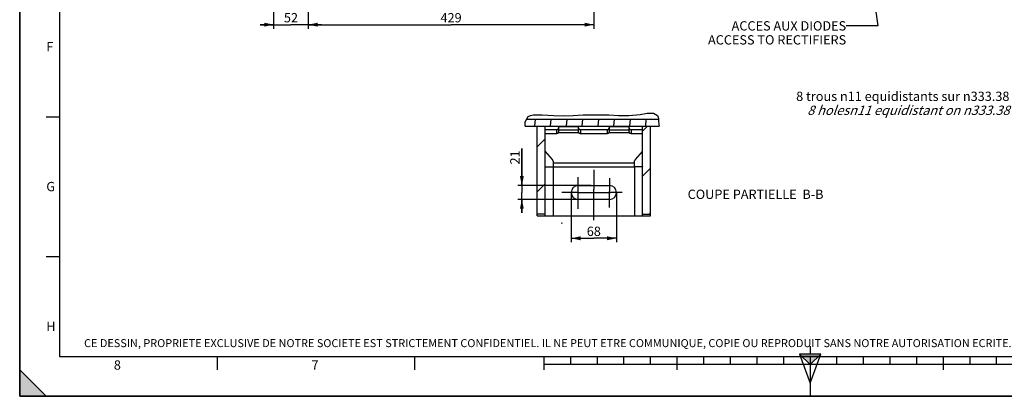
# Paper-space layout 'TAL046-8-008_1' of a CAD drawing. Units: millimetres. Extents: x 0 to 594, y 0 to 420.
# Drawn here: x 0 to 370, y 0 to 141 of the extents above; entities that cross this region are included whole.
import ezdxf

# ---------------------------------------------------------------- set-up
doc = ezdxf.new("R2010")
doc.units = ezdxf.units.MM
doc.header["$LTSCALE"] = 32.67
doc.linetypes.add('CENTER', pattern=[0.6, 0.375, -0.075, 0.075, -0.075])
doc.layers.get('0').update_dxf_attribs({"linetype": 'CONTINUOUS'})
doc.layers.add('AXES', color=7, linetype='CONTINUOUS')
doc.layers.add('SOLIDES', color=7, linetype='CONTINUOUS')
doc.styles.get("Standard").update_dxf_attribs({"font": 'txt', "width": 0.85})
doc.styles.add('TEXTSTYLE_10', font='txt', dxfattribs={"width": 0.85})
doc.styles.add('TEXTSTYLE_2', font='txt', dxfattribs={"width": 0.8})
doc.styles.add('TEXTSTYLE_3', font='txt')
doc.dimstyles.new('DIMSTYLE_6', dxfattribs={"dimtxt": 3.5, "dimasz": 3.5, "dimexe": 1.5, "dimexo": 1, "dimgap": 0.875, "dimtad": 1, "dimdec": 0, "dimlfac": 4, "dimtxsty": 'STANDARD', "dimblk": '_FILLED', "dimblk1": '_FILLED', "dimblk2": '_FILLED', "dimcen": 0.09, "dimclrt": 5, "dimadec": 0, "dimazin": 0, "dimtp": 0.0001, "dimtm": 0.0001, "dimtfac": 1, "dimtdec": 0, "dimtofl": 0, "dimtmove": 0, "dimatfit": 3, "dimldrblk": '_FILLED', "dimfxl": 1, "dimtolj": 1, "dimarcsym": 0})
doc.dimstyles.new('DIMSTYLE_7', dxfattribs={"dimtxt": 3.5, "dimasz": 3.5, "dimexe": 1.5, "dimexo": 1, "dimgap": 0.875, "dimtad": 1, "dimdec": 4, "dimlfac": 4, "dimtxsty": 'STANDARD', "dimblk": '_FILLED', "dimblk1": '_FILLED', "dimblk2": '_FILLED', "dimcen": 0.09, "dimclrt": 5, "dimadec": 0, "dimazin": 0, "dimtp": 0.0001, "dimtm": 0.0001, "dimtfac": 1, "dimtdec": 4, "dimtofl": 0, "dimtmove": 0, "dimatfit": 3, "dimldrblk": '_FILLED', "dimfxl": 1, "dimtolj": 1, "dimarcsym": 0})
doc.dimstyles.get("Standard").update_dxf_attribs({"dimtxt": 3.5, "dimasz": 3.5, "dimexe": 1.5, "dimexo": 1, "dimtad": 1, "dimdec": 4, "dimtxsty": 'STANDARD', "dimblk": '_FILLED', "dimblk1": '_FILLED', "dimblk2": '_FILLED', "dimcen": 0.09, "dimclrt": 5, "dimadec": 0, "dimazin": 0, "dimtol": 1, "dimtp": 0.0001, "dimtm": 0.0001, "dimtfac": 1, "dimtdec": 4, "dimtofl": 0, "dimtmove": 0, "dimatfit": 3, "dimldrblk": '_FILLED', "dimfxl": 1, "dimtolj": 1, "dimarcsym": 0})

# ---------------------------------------------------------------- blocks, each defined once
blk = doc.blocks.new('MARGEA2_BL0', base_point=(296.99996, 210.000076))
at = {"color": 7, "linetype": 'CONTINUOUS'}
for p, q in [((-0.000082, 0.000078), (-0.000082, 420)), ((0.000002, 0.000076), (0.000002, 420.000076)), ((0.000002, 420.000076), (0.000002, 0.000076)), ((15.000002, 405.000076), (15.000002, 15.000076)), ((10.000002, 105.000076), (15.000002, 105.000076)), ((10.000002, 52.500076), (15.000002, 52.500076)), ((15.000002, 15.000076), (584.000002, 15.000076)), ((74.250002, 10.000076), (74.250002, 15.000076)), ((148.500002, 10.000076), (148.500002, 15.000076)), ((197.000002, 10.000076), (197.000002, 15.000076)), ((207.000002, 12.000076), (207.000002, 15.000076)), ((217.000002, 12.000076), (217.000002, 15.000076)), ((227.000002, 12.000076), (227.000002, 15.000076)), ((237.000002, 12.000076), (237.000002, 15.000076)), ((247.000002, 10.000076), (247.000002, 15.000076)), ((257.000002, 12.000076), (257.000002, 15.000076)), ((267.000002, 12.000076), (267.000002, 15.000076)), ((277.000002, 12.000076), (277.000002, 15.000076)), ((287.000002, 12.000076), (287.000002, 15.000076)), ((297.000002, 15.000076), (297.000002, 0.000076)), ((307.000002, 12.000076), (307.000002, 15.000076)), ((317.000002, 12.000076), (317.000002, 15.000076)), ((327.000002, 12.000076), (327.000002, 15.000076)), ((337.000002, 12.000076), (337.000002, 15.000076)), ((347.000002, 10.000076), (347.000002, 15.000076)), ((357.000002, 12.000076), (357.000002, 15.000076)), ((367.000002, 12.000076), (367.000002, 15.000076)), ((397.000002, 12.000076), (197.000002, 12.000076)), ((10.000002, 0.000076), (0.000002, 10.000076)), ((0.000002, 10.000076), (0.000002, 0.000076)), ((0.000002, 10.000076), (10.000002, 0.000076)), ((594.000002, 0.000076), (-0.000082, 0.000078)), ((594.000002, 0.000076), (0.000002, 0.000076)), ((0.000002, 0.000076), (10.000002, 0.000076))]:
    blk.add_line(p, q, dxfattribs=at)
blk.add_solid([(10.000002, 0.000076), (0.000002, 10.000076), (0.000002, 0.000076)], dxfattribs=at)
at = {"color": 5, "linetype": 'CONTINUOUS', "style": 'TEXTSTYLE_3', "oblique": 0.00001872}
for s, p in [('F', (10.000002, 129.500076)), ('G', (10.000002, 77.000076)), ('H', (10.000002, 24.500076)), ('8', (35.375002, 10.000076)), ('7', (109.625002, 10.000076))]:
    blk.add_text(s, height=3.5, dxfattribs=at).set_placement(p)
blk = doc.blocks.new('REPERE_ORIENTATION_BL1', base_point=(297, 11.88))
at = {"color": 7, "linetype": 'CONTINUOUS'}
for p, q in [((297, 18.88), (297, 15.88)), ((297, 11.88), (293, 15.88)), ((301, 15.88), (293, 15.88)), ((293, 15.88), (297, 4.88)), ((300, 14.88), (294, 14.88)), ((297, 11.88), (301, 15.88)), ((297, 4.88), (301, 15.88)), ((297, 11.88), (297, 4.88))]:
    blk.add_line(p, q, dxfattribs=at)
blk.add_solid([(293, 15.88), (297, 11.88), (301, 15.88)], dxfattribs=at)
blk = doc.blocks.new('_FILLED')
at = {"color": 0, "linetype": 'BYBLOCK'}
blk.add_solid([(0, 0), (-1, 0.21), (-1, -0.21)], dxfattribs=at)
blk = doc.blocks.new('*D16')
at = {"color": 2, "linetype": 'CONTINUOUS'}
for p, q in [((207.18, 76.65), (207.18, 57.84)), ((224.18, 76.77), (224.18, 57.84)), ((207.18, 59.34), (215.68, 59.34)), ((224.18, 59.34), (215.68, 59.34))]:
    blk.add_line(p, q, dxfattribs=at)
at = {"color": 2, "linetype": 'CONTINUOUS', "xscale": 3.5, "yscale": 3.5, "zscale": 3.5, "rotation": 180}
blk.add_blockref('_FILLED', (207.18, 59.34), dxfattribs=at)
at = {"color": 2, "linetype": 'CONTINUOUS', "xscale": 3.5, "yscale": 3.5, "zscale": 3.5}
blk.add_blockref('_FILLED', (224.18, 59.34), dxfattribs=at)
at = {"color": 5, "linetype": 'CONTINUOUS', "insert": (215.68, 63.71), "char_height": 3.5, "width": 8.925, "attachment_point": 2, "line_spacing_factor": 0.9}
blk.add_mtext('68', dxfattribs=at)
blk = doc.blocks.new('*D17')
at = {"color": 2, "linetype": 'CONTINUOUS'}
for p, q in [((188.65, 79.17), (188.65, 93.01)), ((188.65, 93.01), (188.65, 76.54)), ((214.68, 79.17), (187.15, 79.17)), ((188.65, 68.92), (188.65, 76.54)), ((214.68, 73.92), (187.15, 73.92)), ((188.65, 73.92), (188.65, 68.92))]:
    blk.add_line(p, q, dxfattribs=at)
at = {"color": 2, "linetype": 'CONTINUOUS', "xscale": 3.5, "yscale": 3.5, "zscale": 3.5}
for p, rotation in [((188.65, 79.17), 270), ((188.65, 73.92), 90)]:
    blk.add_blockref('_FILLED', p, dxfattribs=dict(at, rotation=rotation))
at = {"color": 5, "linetype": 'CONTINUOUS', "insert": (184.28, 87.06), "char_height": 3.5, "width": 8.925, "attachment_point": 1, "rotation": 90, "line_spacing_factor": 0.9}
blk.add_mtext('21', dxfattribs=at)
blk = doc.blocks.new('*D19')
at = {"color": 2, "linetype": 'CONTINUOUS'}
for p, q in [((108.43, 181.19), (108.43, 138.05)), ((215.68, 178.11), (215.68, 170.66)), ((215.68, 161.3), (215.68, 138.05)), ((108.43, 139.55), (162.06, 139.55)), ((215.68, 139.55), (162.06, 139.55))]:
    blk.add_line(p, q, dxfattribs=at)
at = {"color": 2, "linetype": 'CONTINUOUS', "xscale": 3.5, "yscale": 3.5, "zscale": 3.5, "rotation": 180}
blk.add_blockref('_FILLED', (108.43, 139.55), dxfattribs=at)
at = {"color": 2, "linetype": 'CONTINUOUS', "xscale": 3.5, "yscale": 3.5, "zscale": 3.5}
blk.add_blockref('_FILLED', (215.68, 139.55), dxfattribs=at)
at = {"color": 5, "linetype": 'CONTINUOUS', "insert": (162.06, 143.92), "char_height": 3.5, "width": 13.3875, "attachment_point": 2, "line_spacing_factor": 0.9}
blk.add_mtext('429', dxfattribs=at)
blk = doc.blocks.new('*D20')
at = {"color": 2, "linetype": 'CONTINUOUS'}
for p, q in [((95.38, 228.69), (95.38, 138.05)), ((108.43, 181.19), (108.43, 138.05)), ((95.38, 139.55), (90.38, 139.55)), ((90.38, 139.55), (101.91, 139.55)), ((113.43, 139.55), (101.91, 139.55)), ((108.43, 139.55), (113.43, 139.55))]:
    blk.add_line(p, q, dxfattribs=at)
at = {"color": 2, "linetype": 'CONTINUOUS', "xscale": 3.5, "yscale": 3.5, "zscale": 3.5}
blk.add_blockref('_FILLED', (95.38, 139.55), dxfattribs=at)
at = {"color": 2, "linetype": 'CONTINUOUS', "xscale": 3.5, "yscale": 3.5, "zscale": 3.5, "rotation": 180}
blk.add_blockref('_FILLED', (108.43, 139.55), dxfattribs=at)
at = {"color": 5, "linetype": 'CONTINUOUS', "insert": (101.91, 143.92), "char_height": 3.5, "width": 8.925, "attachment_point": 2, "line_spacing_factor": 0.9}
blk.add_mtext('52', dxfattribs=at)

psp = doc.layouts.new('TAL046-8-008_1')

# ---------------------------------------------------------------- hatches: boundary and pattern name
at = {"linetype": 'CONTINUOUS'}
h = psp.add_hatch(dxfattribs=at)
h.set_pattern_fill('default__11', color=2, scale=5.932129, angle=85, style=0, pattern_type=0)
h.set_pattern_definition([(85, (0, 0), (-5.90956, 0.51702), [])])
edge = h.paths.add_edge_path()
edge.add_spline(control_points=[(239.933267, 104.132376), (239.947836, 104.010594), (239.977044, 103.757042), (240.018879, 103.345149), (240.065273, 102.906509), (240.118191, 102.439094), (240.178562, 101.940591), (240.226075, 101.585086), (240.251456, 101.401746)], knot_values=[0, 0, 0, 0, 0.1666666667, 0.3333333333, 0.5, 0.6666666667, 0.8333333333, 1, 1, 1, 1], degree=3, periodic=0)
edge.add_line((240.251456, 101.401746), (189.751875, 101.401746))
edge.add_spline(control_points=[(189.751875, 101.401746), (189.740573, 101.651811), (189.731717, 102.113559), (189.764486, 102.683604), (189.828886, 103.15335), (189.916469, 103.539683), (190.02152, 103.862494), (190.100786, 104.048061), (190.142928, 104.132376)], knot_values=[0, 0, 0, 0, 0.1666666667, 0.3333333333, 0.5, 0.6666666667, 0.8333333333, 1, 1, 1, 1], degree=3, periodic=0)
edge.add_line((190.142928, 104.132376), (239.933267, 104.132376))
h = psp.add_hatch(dxfattribs=at)
h.set_pattern_fill('default__10', color=2, scale=11.88, angle=45, style=0, pattern_type=0)
h.set_pattern_definition([(45, (0, 0), (-8.40043, 8.40043), [])])
edge = h.paths.add_edge_path()
edge.add_line((209.95345, 99.112027), (202.41094, 99.112027))
edge.add_arc((201.437307, 99.316561), 0.994889, 348.13622033, 0.01033267)
edge.add_line((202.432195, 99.316741), (202.432195, 99.894091))
edge.add_line((202.432195, 99.894091), (209.932195, 99.894091))
edge.add_line((209.932195, 99.894091), (209.932195, 99.316741))
edge.add_arc((210.924751, 99.316319), 0.992552, 179.97567789, 191.87777898)
edge = h.paths.add_edge_path()
edge.add_line((228.95345, 99.112027), (221.41094, 99.112027))
edge.add_arc((220.437307, 99.316561), 0.994889, 348.13622033, 0.01033267)
edge.add_line((221.432195, 99.316741), (221.432195, 99.894091))
edge.add_line((221.432195, 99.894091), (228.932195, 99.894091))
edge.add_line((228.932195, 99.894091), (228.932195, 99.316741))
edge.add_arc((229.924751, 99.316319), 0.992552, 179.97567789, 191.87777898)
h.paths.add_polyline_path([(194.432195, 68.452745), (194.432195, 101.401746), (197.432195, 101.401746), (197.432195, 68.452745)])
h.paths.add_polyline_path([(236.932195, 101.401746), (236.932195, 68.452745), (233.932195, 68.452745), (233.932195, 101.401746)])

# ---------------------------------------------------------------- linework, layer by layer
at = {"color": 7, "linetype": 'CONTINUOUS'}
for p, q in [((0, 0), (0, 420)), ((190.440885, 104.132376), (239.932301, 104.132376)), ((189.855139, 101.401746), (240.255801, 101.401746)), ((194.432195, 67.791519), (194.432195, 101.401746)), ((197.432195, 67.791519), (197.432195, 101.401746)), ((202.432195, 101.198575), (202.432195, 99.316741)), ((209.932195, 99.894091), (202.432195, 99.894091)), ((209.932195, 99.316741), (209.932195, 101.198575)), ((221.432195, 101.198575), (221.432195, 99.316741)), ((228.932195, 99.894091), (221.432195, 99.894091)), ((228.932195, 99.316741), (228.932195, 101.198575)), ((233.932195, 67.791519), (233.932195, 101.401746)), ((236.932195, 67.791519), (236.932195, 101.401746)), ((202.41094, 99.112027), (209.95345, 99.112027)), ((221.41094, 99.112027), (228.95345, 99.112027)), ((197.432195, 68.452745), (194.432195, 68.452745)), ((233.932195, 68.452745), (236.932195, 68.452745)), ((0, 0), (594, 0))]:
    psp.add_line(p, q, dxfattribs=at)
at = {"color": 2, "linetype": 'CONTINUOUS'}
for p, q in [((189.82684, 103.104757), (191.037681, 105.131129)), ((191.037681, 105.131129), (191.875918, 105.478023)), ((191.875918, 105.478023), (192.867074, 105.665924)), ((192.867074, 105.665924), (193.91808, 105.748357)), ((193.91808, 105.748357), (196.229196, 105.743551)), ((196.229196, 105.743551), (198.435753, 105.598145)), ((198.435753, 105.598145), (200.60472, 105.439743)), ((200.60472, 105.439743), (204.24894, 105.372078)), ((204.24894, 105.372078), (207.957763, 105.485556)), ((207.957763, 105.485556), (211.714831, 105.645486)), ((211.714831, 105.645486), (214.966618, 105.729493)), ((214.966618, 105.729493), (218.177233, 105.734142)), ((218.177233, 105.734142), (221.28187, 105.645486)), ((221.28187, 105.645486), (224.963973, 105.444562)), ((224.963973, 105.444562), (228.776746, 105.404754)), ((228.776746, 105.404754), (233.112081, 105.851229)), ((233.112081, 105.851229), (235.750184, 106.306784)), ((235.750184, 106.306784), (238.0988, 106.37891)), ((238.0988, 106.37891), (239.592979, 105.439743)), ((239.592979, 105.439743), (239.803682, 104.863424)), ((239.803682, 104.863424), (239.925659, 104.191938)), ((239.925659, 104.191938), (240.004464, 103.485187)), ((189.855139, 101.401746), (189.82684, 103.104757)), ((240.004464, 103.485187), (240.146768, 102.204725)), ((240.146768, 102.204725), (240.255801, 101.401746)), ((203.62637, 65.002794), (203.50076, 64.967334)), ((203.927986, 64.865197), (203.50076, 64.967334)), ((203.927986, 64.865197), (203.62637, 65.002794))]:
    psp.add_line(p, q, dxfattribs=at)
at = {"color": 7, "linetype": 'CONTINUOUS'}
for points in [[(202.41094, 99.112027), (202.398114, 99.072077), (202.382551, 99.03321), (202.364252, 98.995427), (202.343122, 98.958584), (202.319256, 98.922824), (202.292939, 98.888576), (202.264143, 98.855859), (202.232896, 98.824653), (202.199573, 98.795334), (202.164149, 98.767924), (202.12665, 98.742399), (202.087524, 98.719068), (202.046751, 98.697955), (202.004352, 98.679034), (201.960834, 98.662532), (201.916186, 98.64848), (201.870419, 98.636847), (201.824082, 98.627772), (201.777356, 98.621304), (201.730061, 98.617394), (201.682195, 98.616043)], [(202.41094, 99.112027), (202.415372, 99.134333), (202.41929, 99.156764), (202.422692, 99.17932), (202.425584, 99.202023), (202.42796, 99.224852), (202.429811, 99.247744), (202.431131, 99.270679), (202.431926, 99.293678), (202.432195, 99.316741)], [(209.932195, 99.316741), (209.932463, 99.293678), (209.933258, 99.270679), (209.934579, 99.247744), (209.936429, 99.224852), (209.938806, 99.202023), (209.941697, 99.17932), (209.9451, 99.156764), (209.949017, 99.134333), (209.95345, 99.112027)], [(210.682195, 98.616043), (210.634329, 98.617394), (210.587033, 98.621304), (210.540308, 98.627772), (210.493971, 98.636847), (210.448204, 98.64848), (210.403555, 98.662532), (210.360038, 98.679034), (210.317639, 98.697955), (210.276866, 98.719068), (210.23774, 98.742399), (210.20024, 98.767924), (210.164817, 98.795334), (210.131494, 98.824653), (210.100247, 98.855859), (210.071451, 98.888576), (210.045134, 98.922824), (210.021268, 98.958584), (210.000137, 98.995427), (209.981839, 99.03321), (209.966276, 99.072077), (209.95345, 99.112027)], [(221.41094, 99.112027), (221.398114, 99.072077), (221.382551, 99.03321), (221.364252, 98.995427), (221.343122, 98.958584), (221.319256, 98.922824), (221.292939, 98.888576), (221.264143, 98.855859), (221.232896, 98.824653), (221.199573, 98.795334), (221.164149, 98.767924), (221.12665, 98.742399), (221.087524, 98.719068), (221.046751, 98.697955), (221.004352, 98.679034), (220.960834, 98.662532), (220.916186, 98.64848), (220.870419, 98.636847), (220.824082, 98.627772), (220.777356, 98.621304), (220.730061, 98.617394), (220.682195, 98.616043)], [(221.41094, 99.112027), (221.415372, 99.134333), (221.41929, 99.156764), (221.422692, 99.17932), (221.425584, 99.202023), (221.42796, 99.224852), (221.429811, 99.247744), (221.431131, 99.270679), (221.431926, 99.293678), (221.432195, 99.316741)], [(228.932195, 99.316741), (228.932463, 99.293678), (228.933258, 99.270679), (228.934579, 99.247744), (228.936429, 99.224852), (228.938806, 99.202023), (228.941697, 99.17932), (228.9451, 99.156764), (228.949017, 99.134333), (228.95345, 99.112027)], [(229.682195, 98.616043), (229.634329, 98.617394), (229.587033, 98.621304), (229.540308, 98.627772), (229.493971, 98.636847), (229.448204, 98.64848), (229.403555, 98.662532), (229.360038, 98.679034), (229.317639, 98.697955), (229.276866, 98.719068), (229.23774, 98.742399), (229.20024, 98.767924), (229.164817, 98.795334), (229.131494, 98.824653), (229.100247, 98.855859), (229.071451, 98.888576), (229.045134, 98.922824), (229.021268, 98.958584), (229.000137, 98.995427), (228.981839, 99.03321), (228.966276, 99.072077), (228.95345, 99.112027)]]:
    psp.add_lwpolyline(points, dxfattribs=at)
at = {"layer": 'AXES', "color": 2, "linetype": 'CENTER'}
for p, q in [((209.807195, 70.359912), (209.807195, 82.31036)), ((215.682195, 84.986155), (215.682195, 77.775775)), ((221.557195, 81.93456), (221.557195, 77.049156)), ((209.858138, 76.541519), (203.619854, 76.541519)), ((209.933298, 76.541519), (217.223823, 76.541519)), ((215.682195, 66.107584), (215.682195, 76.541519)), ((217.232195, 76.541519), (220.606026, 76.541519)), ((221.557195, 70.961192), (221.557195, 76.147236)), ((226.31819, 76.541519), (221.883747, 76.541519))]:
    psp.add_line(p, q, dxfattribs=at)
at = {"layer": 'AXES', "color": 7, "linetype": 'CONTINUOUS'}
for p, q in [((209.807195, 79.166519), (221.557195, 79.166519)), ((221.557195, 73.916519), (209.807195, 73.916519))]:
    psp.add_line(p, q, dxfattribs=at)
at = {"layer": 'AXES', "color": 2, "linetype": 'CONTINUOUS'}
for p, q in [((215.682195, 76.541519), (215.682195, 77.775775)), ((209.858138, 76.541519), (209.933298, 76.541519)), ((220.606026, 76.541519), (221.883747, 76.541519)), ((221.557195, 76.147236), (221.557195, 77.049156))]:
    psp.add_line(p, q, dxfattribs=at)
at = {"layer": 'AXES', "color": 7, "linetype": 'CONTINUOUS'}
for centre, start, end in [((209.807195, 76.541519), 90, 270), ((221.557195, 76.541519), 270, 90)]:
    psp.add_arc(centre, 2.625, start, end, dxfattribs=at)
at = {"layer": 'SOLIDES', "color": 7, "linetype": 'CONTINUOUS'}
for p, q in [((201.682195, 100.116043), (197.432195, 100.116043)), ((209.932195, 101.198575), (202.432195, 101.198575)), ((220.682195, 100.116043), (210.682195, 100.116043)), ((228.932195, 101.198575), (221.432195, 101.198575)), ((233.932195, 100.116043), (229.682195, 100.116043)), ((201.682195, 98.616043), (197.432195, 98.616043)), ((220.682195, 98.616043), (210.682195, 98.616043)), ((233.932195, 98.616043), (229.682195, 98.616043)), ((197.432195, 91.904346), (200.029466, 88.919421)), ((231.334924, 88.919421), (233.932195, 91.904346)), ((197.57186, 86.183824), (200.432195, 86.183824)), ((200.432195, 87.877047), (200.432195, 86.183824)), ((230.932195, 86.183824), (230.932195, 87.877047)), ((233.79253, 86.183824), (230.932195, 86.183824)), ((194.432195, 67.791519), (236.932195, 67.791519))]:
    psp.add_line(p, q, dxfattribs=at)
at = {"layer": 'SOLIDES', "color": 9, "linetype": 'CONTINUOUS'}
for p, q in [((201.682195, 100.116043), (201.682195, 98.616043)), ((210.682195, 100.116043), (210.682195, 98.616043)), ((220.682195, 100.116043), (220.682195, 98.616043)), ((229.682195, 100.116043), (229.682195, 98.616043)), ((200.432195, 87.683824), (230.932195, 87.683824)), ((200.432195, 86.183824), (200.432195, 67.791519)), ((200.432195, 86.183824), (230.932195, 86.183824)), ((230.932195, 86.183824), (230.932195, 67.791519))]:
    psp.add_line(p, q, dxfattribs=at)
at = {"layer": 'SOLIDES', "color": 7, "linetype": 'CONTINUOUS'}
for points in [[(201.682195, 100.116043), (201.731592, 100.117483), (201.780365, 100.121643), (201.828513, 100.128524), (201.876236, 100.138177), (201.923334, 100.15055), (201.969207, 100.165485), (202.013839, 100.183015), (202.057245, 100.203108), (202.098872, 100.225507), (202.138698, 100.250241), (202.176743, 100.277282), (202.212525, 100.306283), (202.246013, 100.337271), (202.277236, 100.370219), (202.305797, 100.404709), (202.331661, 100.440759), (202.354862, 100.47835), (202.375104, 100.517002), (202.39235, 100.556729), (202.406638, 100.597518), (202.417784, 100.638847), (202.425728, 100.680545), (202.430532, 100.722783), (202.432195, 100.765562)], [(209.932195, 100.765562), (209.933858, 100.722783), (209.938661, 100.680545), (209.946606, 100.638847), (209.957752, 100.597518), (209.972039, 100.556729), (209.989285, 100.517002), (210.009528, 100.47835), (210.032729, 100.440759), (210.058593, 100.404709), (210.087153, 100.370219), (210.118377, 100.337271), (210.151865, 100.306283), (210.187646, 100.277282), (210.225692, 100.250241), (210.265517, 100.225507), (210.307144, 100.203108), (210.35055, 100.183015), (210.395182, 100.165485), (210.441055, 100.15055), (210.488154, 100.138177), (210.535877, 100.128524), (210.584025, 100.121643), (210.632797, 100.117483), (210.682195, 100.116043)], [(220.682195, 100.116043), (220.731592, 100.117483), (220.780365, 100.121643), (220.828513, 100.128524), (220.876236, 100.138177), (220.923334, 100.15055), (220.969207, 100.165485), (221.013839, 100.183015), (221.057245, 100.203108), (221.098872, 100.225507), (221.138698, 100.250241), (221.176743, 100.277282), (221.212525, 100.306283), (221.246013, 100.337271), (221.277236, 100.370219), (221.305797, 100.404709), (221.331661, 100.440759), (221.354862, 100.47835), (221.375104, 100.517002), (221.39235, 100.556729), (221.406638, 100.597518), (221.417784, 100.638847), (221.425728, 100.680545), (221.430532, 100.722783), (221.432195, 100.765562)], [(228.932195, 100.765562), (228.933858, 100.722783), (228.938661, 100.680545), (228.946606, 100.638847), (228.957752, 100.597518), (228.972039, 100.556729), (228.989285, 100.517002), (229.009528, 100.47835), (229.032729, 100.440759), (229.058593, 100.404709), (229.087153, 100.370219), (229.118377, 100.337271), (229.151865, 100.306283), (229.187646, 100.277282), (229.225692, 100.250241), (229.265517, 100.225507), (229.307144, 100.203108), (229.35055, 100.183015), (229.395182, 100.165485), (229.441055, 100.15055), (229.488154, 100.138177), (229.535877, 100.128524), (229.584025, 100.121643), (229.632797, 100.117483), (229.682195, 100.116043)], [(200.029466, 88.919421), (200.079924, 88.858724), (200.127164, 88.796443), (200.171185, 88.732579), (200.212057, 88.667008), (200.24971, 88.599852), (200.283936, 88.531486), (200.314716, 88.461902), (200.342068, 88.391106), (200.365842, 88.319492), (200.386016, 88.247054), (200.402612, 88.173797), (200.415537, 88.100127), (200.424761, 88.02618), (200.430313, 87.95182), (200.432195, 87.877047)], [(230.932195, 87.877047), (230.934076, 87.95182), (230.939629, 88.02618), (230.948852, 88.100127), (230.961777, 88.173797), (230.978373, 88.247054), (230.998548, 88.319492), (231.022322, 88.391106), (231.049674, 88.461902), (231.080454, 88.531486), (231.11468, 88.599852), (231.152333, 88.667008), (231.193205, 88.732579), (231.237226, 88.796443), (231.284466, 88.858724), (231.334924, 88.919421)], [(197.57186, 86.183824), (197.548664, 86.18531), (197.527648, 86.189772), (197.508813, 86.197212), (197.492209, 86.207614), (197.477785, 86.220978), (197.465392, 86.237358), (197.455023, 86.256783), (197.446685, 86.279254), (197.440246, 86.304811), (197.435663, 86.333481), (197.432979, 86.365259), (197.432195, 86.400143)], [(233.932195, 86.400143), (233.93141, 86.365258), (233.928727, 86.333481), (233.924144, 86.304812), (233.917706, 86.279255), (233.909368, 86.256786), (233.899, 86.237361), (233.886606, 86.22098), (233.872182, 86.207615), (233.855577, 86.197212), (233.836742, 86.189772), (233.815726, 86.18531), (233.79253, 86.183824)]]:
    psp.add_lwpolyline(points, dxfattribs=at)

# ---------------------------------------------------------------- block references
at = {"color": 2, "linetype": 'CONTINUOUS'}
for name, p in [('MARGEA2_BL0', (296.99996, 210.000076)), ('REPERE_ORIENTATION_BL1', (297.004751, 11.88419))]:
    psp.add_blockref(name, p, dxfattribs=at)

# ---------------------------------------------------------------- texts
at = {"color": 5, "linetype": 'CONTINUOUS', "line_spacing_factor": 0.9}
for s, insert, char_height, width, attachment_point, style in [('ACCES AUX DIODES\\PACCESS TO RECTIFIERS', (310.488209, 140.861189), 3.5, 59.5, 3, 'TEXTSTYLE_10'), ('8 trous \\Fgdt;{\\Fgdt;n}\\Ftxt;11 equidistants sur \\Fgdt;{\\Fgdt;n}\\Ftxt;333.38\\P\\Q20.0;8 holes\\Fgdt;{\\Fgdt;n}\\Ftxt;11 equidistant on \\Fgdt;{\\Fgdt;n}\\Ftxt;333.38 ', (371.810389, 114.40704), 3.5, 110.48333333, 3, 'TEXTSTYLE_10'), ('CE DESSIN, PROPRIETE EXCLUSIVE DE NOTRE SOCIETE EST STRICTEMENT CONFIDENTIEL. IL NE PEUT ETRE COMMUNIQUE, COPIE OU REPRODUIT SANS NOTRE AUTORISATION ECRITE.', (24.193315, 21.464481), 3, 374.4, 1, 'TEXTSTYLE_2')]:
    psp.add_mtext(s, dxfattribs=dict(at, insert=insert, char_height=char_height, width=width, attachment_point=attachment_point, style=style))
at = {"color": 5, "linetype": 'CONTINUOUS', "insert": (301.962142, 77.60776), "char_height": 3.5, "width": 89.25, "attachment_point": 3, "line_spacing_factor": 0.9}
psp.add_mtext('COUPE PARTIELLE  B-B', dxfattribs=at)

# ---------------------------------------------------------------- dimensions: what is measured, and where the dimension line sits
at = {"color": 2, "linetype": 'CONTINUOUS'}
for base, p1, p2, dimstyle, picture, middle in [((108.432195, 139.548982), (95.382145, 229.691187), (108.432195, 182.19266), 'DIMSTYLE_6', '*D20', (101.907169, 139.548982)), ((215.682195, 139.548982), (108.432195, 182.19266), (215.682195, 179.106243), 'DIMSTYLE_7', '*D19', (162.057196, 139.548982)), ((224.182195, 59.337194), (207.182195, 77.650519), (224.182195, 77.769319), 'DIMSTYLE_7', '*D16', (215.775168, 59.337194))]:
    dim = psp.add_linear_dim(base=base, p1=p1, p2=p2, dimstyle=dimstyle, dxfattribs=at)
    dim.commit()
    dim.dimension.update_dxf_attribs({"geometry": picture, "text_midpoint": middle, "dimtype": 160})
dim = psp.add_linear_dim(base=(188.650325, 73.916519), p1=(215.682195, 79.166519), p2=(215.682195, 73.916519), angle=270, dimstyle='DIMSTYLE_7', dxfattribs=at)
dim.commit()
dim.dimension.update_dxf_attribs({"geometry": '*D17', "text_midpoint": (188.650325, 89.660365), "dimtype": 160})

# ---------------------------------------------------------------- leaders
psp.add_leader([(311.722752, 216.884242), (322.358121, 139.111189), (310.488209, 139.111189)], dimstyle='STANDARD', override={"dimtad": 0}, dxfattribs=at)

doc.saveas('drawing.dxf')
